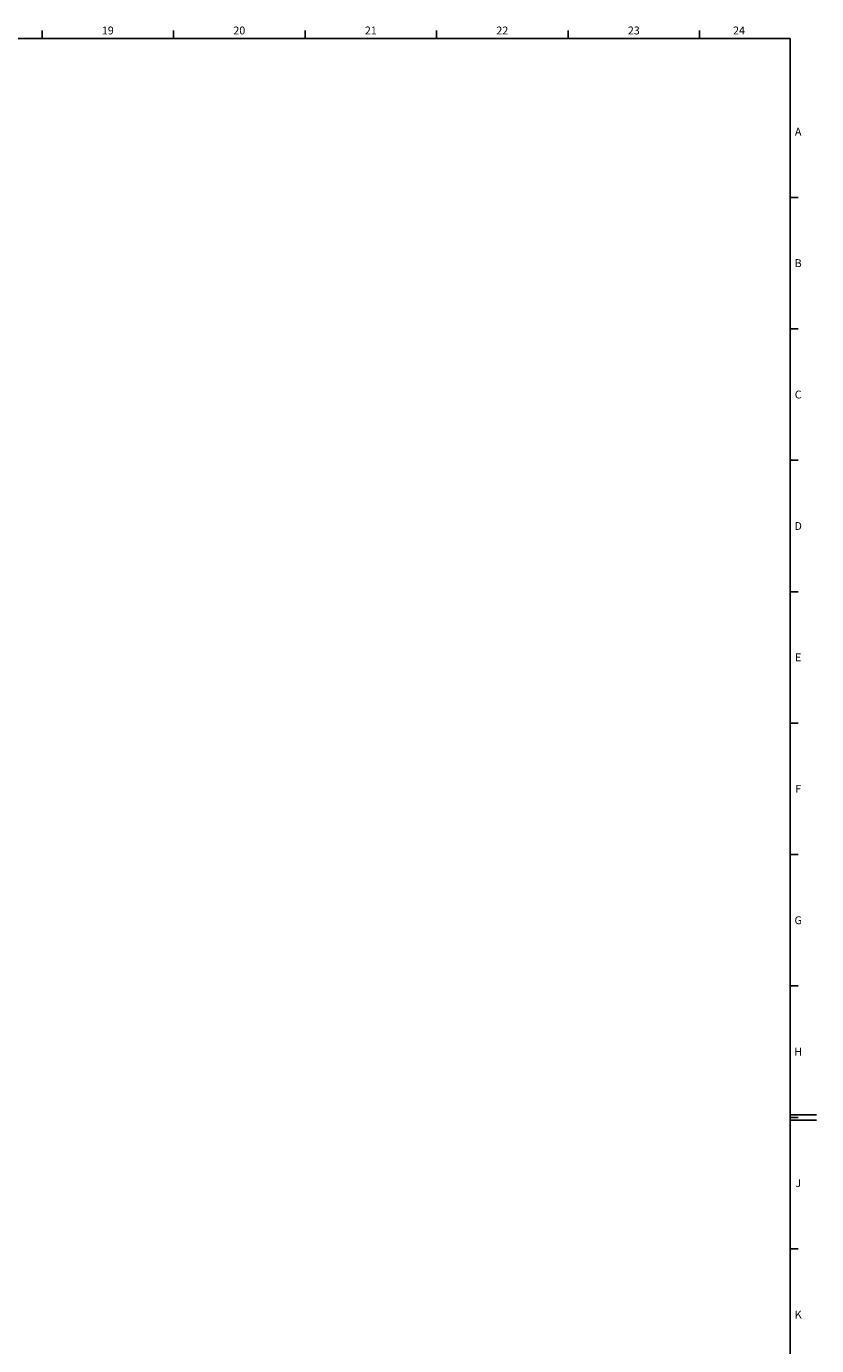
# Model space of a CAD drawing. Units: millimetres. Extents: x 0 to 1189, y 0 to 841.
# Drawn here: x 889 to 1189, y 334 to 836 of the extents above; entities that cross this region are included whole.
import ezdxf

# ---------------------------------------------------------------- set-up
doc = ezdxf.new("R2010")
doc.units = ezdxf.units.MM
doc.header["$LTSCALE"] = 65.395
doc.layers.get('0').update_dxf_attribs({"linetype": 'CONTINUOUS'})
doc.styles.add('TEXTSTYLE_2', font='helveticaneue_medium.ttf')

msp = doc.modelspace()

# ---------------------------------------------------------------- linework, layer by layer
at = {"color": 7, "linetype": 'Continuous'}
for p, q in [((894.5, 831), (894.5, 834)), ((944.5, 831), (944.5, 834)), ((994.5, 831), (994.5, 834)), ((1044.5, 831), (1044.5, 834)), ((1094.5, 831), (1094.5, 834)), ((1144.5, 831), (1144.5, 834)), ((10, 831), (1179, 831)), ((1179, 10), (1179, 831)), ((1179, 770.5), (1182, 770.5)), ((1179, 720.5), (1182, 720.5)), ((1179, 670.5), (1182, 670.5)), ((1179, 620.5), (1182, 620.5)), ((1179, 570.5), (1182, 570.5)), ((1179, 520.5), (1182, 520.5)), ((1179, 470.5), (1182, 470.5)), ((1179, 421.5), (1189, 421.5)), ((1179, 420.5), (1182, 420.5)), ((1179, 419.5), (1189, 419.5)), ((1179, 370.5), (1182, 370.5))]:
    msp.add_line(p, q, dxfattribs=at)

# ---------------------------------------------------------------- texts
at = {"color": 2, "linetype": 'Continuous', "char_height": 3, "attachment_point": 2, "line_spacing_factor": 0.9, "style": 'TEXTSTYLE_2'}
for s, insert, width in [('19', (919.5, 835.5), 4.6791), ('20', (969.5, 835.5), 4.6791), ('21', (1019.5, 835.5), 4.6791), ('22', (1069.5, 835.5), 4.6791), ('23', (1119.5, 835.5), 4.6791), ('24', (1159.5, 835.5), 4.6791), ('A', (1182, 797), 2.84328), ('B', (1182, 747), 2.95522), ('C', (1182, 697), 3.03358), ('D', (1182, 647), 3.03358), ('E', (1182, 597), 2.64179), ('F', (1182, 547), 2.48507), ('G', (1182, 497), 3.1903), ('H', (1182, 447), 3.03358), ('J', (1182, 397), 2.25), ('K', (1182, 347), 2.89925)]:
    msp.add_mtext(s, dxfattribs=dict(at, insert=insert, width=width))

doc.saveas('drawing.dxf')
